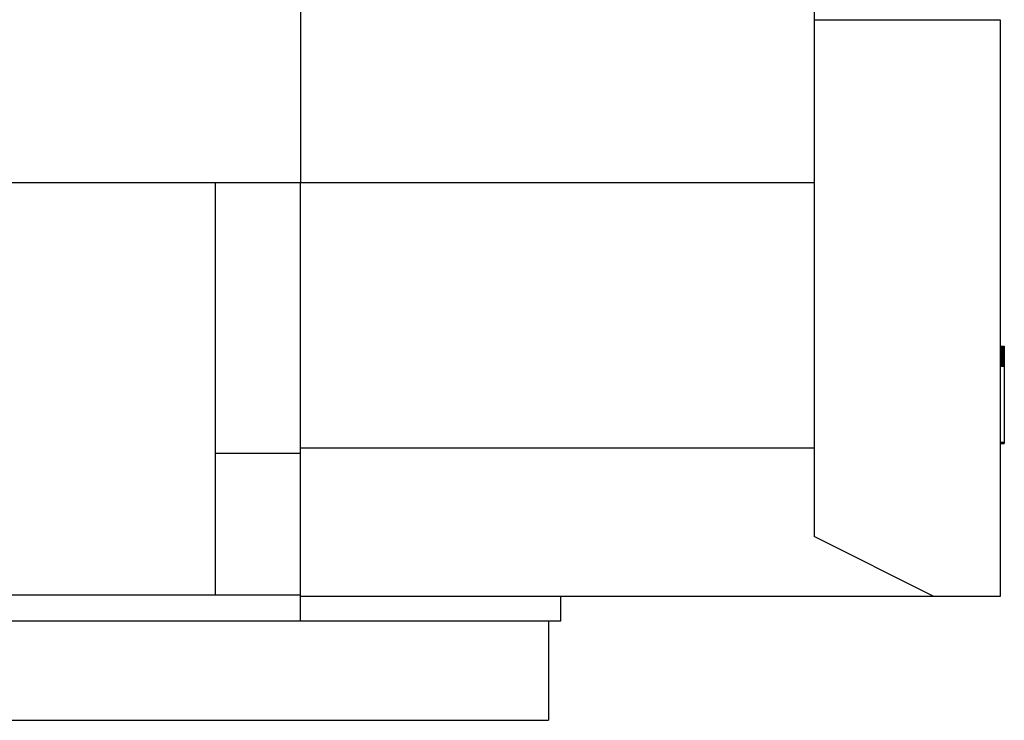
# Model space of a CAD drawing. Extents: x -120528 to -38681, y -40362 to 40633.
# Drawn here: x -42510 to -41294, y -38678 to -37813 of the extents above; entities that cross this region are included whole.
import ezdxf

# ---------------------------------------------------------------- set-up
doc = ezdxf.new("R2010")
doc.units = 0
doc.layers.get('0').update_dxf_attribs({"linetype": 'CONTINUOUS'})

msp = doc.modelspace()

# ---------------------------------------------------------------- linework, layer by layer
at = {"color": 40, "linetype": 'Continuous'}
for p, q in [((-42163.06, -37193.87), (-42163.06, -38013.87)), ((-41529.06, -37193.87), (-41529.06, -38013.87)), ((-41529.06, -37812.87), (-41299.06, -37812.87)), ((-41299.06, -37812.87), (-41299.06, -38524.87)), ((-42965.06, -38013.87), (-42163.06, -38013.87)), ((-42268.06, -38347.87), (-42268.06, -38013.87)), ((-42163.06, -38013.87), (-41529.06, -38013.87)), ((-42163.06, -38341.87), (-42163.06, -38013.87)), ((-41529.06, -38013.87), (-41529.06, -38341.87)), ((-41299.06, -38215.97), (-41294.06, -38215.97)), ((-41299.06, -38215.98), (-41294.06, -38215.98)), ((-41299.06, -38216), (-41294.06, -38216)), ((-41299.06, -38216.04), (-41294.06, -38216.04)), ((-41299.06, -38216.09), (-41294.06, -38216.09)), ((-41299.06, -38216.16), (-41294.06, -38216.16)), ((-41299.06, -38216.24), (-41294.06, -38216.24)), ((-41299.06, -38216.34), (-41294.06, -38216.34)), ((-41299.06, -38216.45), (-41294.06, -38216.45)), ((-41299.06, -38216.58), (-41294.06, -38216.58)), ((-41299.06, -38216.72), (-41294.06, -38216.72)), ((-41299.06, -38216.87), (-41294.06, -38216.87)), ((-41299.06, -38217.04), (-41294.06, -38217.04)), ((-41299.06, -38217.22), (-41294.06, -38217.22)), ((-41299.06, -38217.41), (-41294.06, -38217.41)), ((-41299.06, -38217.62), (-41294.06, -38217.62)), ((-41299.06, -38217.84), (-41294.06, -38217.84)), ((-41299.06, -38218.07), (-41294.06, -38218.07)), ((-41299.06, -38218.32), (-41294.06, -38218.32)), ((-41299.06, -38218.58), (-41294.06, -38218.58)), ((-41299.06, -38218.85), (-41294.06, -38218.85)), ((-41299.06, -38219.13), (-41294.06, -38219.13)), ((-41299.06, -38219.42), (-41294.06, -38219.42)), ((-41299.06, -38219.73), (-41294.06, -38219.73)), ((-41299.06, -38220.05), (-41294.06, -38220.05)), ((-41299.06, -38220.38), (-41294.06, -38220.38)), ((-41299.06, -38220.72), (-41294.06, -38220.72)), ((-41299.06, -38221.07), (-41294.06, -38221.07)), ((-41299.06, -38221.43), (-41294.06, -38221.43)), ((-41299.06, -38221.81), (-41294.06, -38221.81)), ((-41299.06, -38222.19), (-41294.06, -38222.19)), ((-41299.06, -38222.59), (-41294.06, -38222.59)), ((-41299.06, -38223), (-41294.06, -38223)), ((-41299.06, -38223.41), (-41294.06, -38223.41)), ((-41299.06, -38223.84), (-41294.06, -38223.84)), ((-41299.06, -38224.27), (-41294.06, -38224.27)), ((-41299.06, -38224.72), (-41294.06, -38224.72)), ((-41299.06, -38225.17), (-41294.06, -38225.17)), ((-41299.06, -38225.64), (-41294.06, -38225.64)), ((-41299.06, -38226.11), (-41294.06, -38226.11)), ((-41294.06, -38215.97), (-41294.06, -38215.98)), ((-41294.06, -38215.98), (-41294.06, -38216)), ((-41294.06, -38216), (-41294.06, -38216.04)), ((-41294.06, -38216.04), (-41294.06, -38216.09)), ((-41294.06, -38216.09), (-41294.06, -38216.16)), ((-41294.06, -38216.16), (-41294.06, -38216.24)), ((-41294.06, -38216.24), (-41294.06, -38216.34)), ((-41294.06, -38216.34), (-41294.06, -38216.45)), ((-41294.06, -38216.45), (-41294.06, -38216.58)), ((-41294.06, -38216.58), (-41294.06, -38216.72)), ((-41294.06, -38216.72), (-41294.06, -38216.87)), ((-41294.06, -38216.87), (-41294.06, -38217.04)), ((-41294.06, -38217.04), (-41294.06, -38217.22)), ((-41294.06, -38217.22), (-41294.06, -38217.41)), ((-41294.06, -38217.41), (-41294.06, -38217.62)), ((-41294.06, -38217.62), (-41294.06, -38217.84)), ((-41294.06, -38217.84), (-41294.06, -38218.07)), ((-41294.06, -38218.07), (-41294.06, -38218.32)), ((-41294.06, -38218.32), (-41294.06, -38218.58)), ((-41294.06, -38218.58), (-41294.06, -38218.85)), ((-41294.06, -38218.85), (-41294.06, -38219.13)), ((-41294.06, -38219.13), (-41294.06, -38219.42)), ((-41294.06, -38219.42), (-41294.06, -38219.73)), ((-41294.06, -38219.73), (-41294.06, -38220.05)), ((-41294.06, -38220.05), (-41294.06, -38220.38)), ((-41294.06, -38220.38), (-41294.06, -38220.72)), ((-41294.06, -38220.72), (-41294.06, -38221.07)), ((-41294.06, -38221.07), (-41294.06, -38221.43)), ((-41294.06, -38221.43), (-41294.06, -38221.81)), ((-41294.06, -38221.81), (-41294.06, -38222.19)), ((-41294.06, -38222.19), (-41294.06, -38222.59)), ((-41294.06, -38222.59), (-41294.06, -38223)), ((-41294.06, -38223), (-41294.06, -38223.41)), ((-41294.06, -38223.41), (-41294.06, -38223.84)), ((-41294.06, -38223.84), (-41294.06, -38224.27)), ((-41294.06, -38224.27), (-41294.06, -38224.72)), ((-41294.06, -38224.72), (-41294.06, -38225.17)), ((-41294.06, -38225.17), (-41294.06, -38225.64)), ((-41294.06, -38225.64), (-41294.06, -38226.11)), ((-41294.06, -38226.11), (-41294.06, -38226.6)), ((-41299.06, -38226.6), (-41294.06, -38226.6)), ((-41299.06, -38227.09), (-41294.06, -38227.09)), ((-41299.06, -38227.59), (-41294.06, -38227.59)), ((-41299.06, -38228.1), (-41294.06, -38228.1)), ((-41299.06, -38228.61), (-41294.06, -38228.61)), ((-41299.06, -38229.14), (-41294.06, -38229.14)), ((-41299.06, -38229.67), (-41294.06, -38229.67)), ((-41299.06, -38230.22), (-41294.06, -38230.22)), ((-41299.06, -38230.76), (-41294.06, -38230.76)), ((-41299.06, -38231.32), (-41294.06, -38231.32)), ((-41299.06, -38231.89), (-41294.06, -38231.89)), ((-41299.06, -38232.46), (-41294.06, -38232.46)), ((-41299.06, -38233.04), (-41294.06, -38233.04)), ((-41299.06, -38233.62), (-41294.06, -38233.62)), ((-41299.06, -38234.21), (-41294.06, -38234.21)), ((-41299.06, -38234.81), (-41294.06, -38234.81)), ((-41299.06, -38235.42), (-41294.06, -38235.42)), ((-41299.06, -38236.03), (-41294.06, -38236.03)), ((-41299.06, -38236.65), (-41294.06, -38236.65)), ((-41299.06, -38237.27), (-41294.06, -38237.27)), ((-41299.06, -38237.9), (-41294.06, -38237.9)), ((-41299.06, -38238.54), (-41294.06, -38238.54)), ((-41294.06, -38226.6), (-41294.06, -38227.09)), ((-41294.06, -38227.09), (-41294.06, -38227.59)), ((-41294.06, -38227.59), (-41294.06, -38228.1)), ((-41294.06, -38228.1), (-41294.06, -38228.61)), ((-41294.06, -38228.61), (-41294.06, -38229.14)), ((-41294.06, -38229.14), (-41294.06, -38229.67)), ((-41294.06, -38229.67), (-41294.06, -38230.22)), ((-41294.06, -38230.22), (-41294.06, -38230.76)), ((-41294.06, -38230.76), (-41294.06, -38231.32)), ((-41294.06, -38231.32), (-41294.06, -38231.89)), ((-41294.06, -38231.89), (-41294.06, -38232.46)), ((-41294.06, -38232.46), (-41294.06, -38233.04)), ((-41294.06, -38233.04), (-41294.06, -38233.62)), ((-41294.06, -38233.62), (-41294.06, -38234.21)), ((-41294.06, -38234.21), (-41294.06, -38234.81)), ((-41294.06, -38234.81), (-41294.06, -38235.42)), ((-41294.06, -38235.42), (-41294.06, -38236.03)), ((-41294.06, -38236.03), (-41294.06, -38236.65)), ((-41294.06, -38236.65), (-41294.06, -38237.27)), ((-41294.06, -38237.27), (-41294.06, -38237.9)), ((-41294.06, -38237.9), (-41294.06, -38238.54)), ((-41294.06, -38238.54), (-41294.06, -38239.18)), ((-41299.06, -38239.18), (-41294.06, -38239.18)), ((-41299.06, -38239.82), (-41294.06, -38239.82)), ((-41299.06, -38240.47), (-41294.06, -38240.47)), ((-41294.06, -38239.18), (-41294.06, -38239.82)), ((-41294.06, -38239.82), (-41294.06, -38240.47)), ((-41294.06, -38240.47), (-41294.06, -38334.18)), ((-41299.06, -38334.45), (-41294.06, -38334.45)), ((-41299.06, -38334.49), (-41294.06, -38334.49)), ((-41299.06, -38334.52), (-41294.06, -38334.52)), ((-41299.06, -38334.56), (-41294.06, -38334.56)), ((-41299.06, -38334.6), (-41294.06, -38334.6)), ((-41299.06, -38334.63), (-41294.06, -38334.63)), ((-41299.06, -38334.67), (-41294.06, -38334.67)), ((-41299.06, -38334.7), (-41294.06, -38334.7)), ((-41299.06, -38334.73), (-41294.06, -38334.73)), ((-41299.06, -38334.77), (-41294.06, -38334.77)), ((-41299.06, -38334.8), (-41294.06, -38334.8)), ((-41299.06, -38334.83), (-41294.06, -38334.83)), ((-41299.06, -38334.87), (-41294.06, -38334.87)), ((-41299.06, -38334.9), (-41294.06, -38334.9)), ((-41299.06, -38334.93), (-41294.06, -38334.93)), ((-41299.06, -38334.97), (-41294.06, -38334.97)), ((-41299.06, -38335), (-41294.06, -38335)), ((-41299.06, -38335.03), (-41294.06, -38335.03)), ((-41299.06, -38335.06), (-41294.06, -38335.06)), ((-41299.06, -38335.09), (-41294.06, -38335.09)), ((-41299.06, -38335.12), (-41294.06, -38335.12)), ((-41299.06, -38335.15), (-41294.06, -38335.15)), ((-41299.06, -38335.18), (-41294.06, -38335.18)), ((-41299.06, -38335.21), (-41294.06, -38335.21)), ((-41299.06, -38335.24), (-41294.06, -38335.24)), ((-41299.06, -38335.27), (-41294.06, -38335.27)), ((-41299.06, -38335.3), (-41294.06, -38335.3)), ((-41299.06, -38335.32), (-41294.06, -38335.32)), ((-41299.06, -38335.35), (-41294.06, -38335.35)), ((-41299.06, -38335.38), (-41294.06, -38335.38)), ((-41299.06, -38335.4), (-41294.06, -38335.4)), ((-41299.06, -38335.43), (-41294.06, -38335.43)), ((-41299.06, -38335.46), (-41294.06, -38335.46)), ((-41299.06, -38335.48), (-41294.06, -38335.48)), ((-41299.06, -38335.5), (-41294.06, -38335.5)), ((-41299.06, -38335.53), (-41294.06, -38335.53)), ((-41299.06, -38335.55), (-41294.06, -38335.55)), ((-41299.06, -38335.57), (-41294.06, -38335.57)), ((-41299.06, -38335.6), (-41294.06, -38335.6)), ((-41299.06, -38335.62), (-41294.06, -38335.62)), ((-41299.06, -38335.64), (-41294.06, -38335.64)), ((-41299.06, -38335.66), (-41294.06, -38335.66)), ((-41299.06, -38335.68), (-41294.06, -38335.68)), ((-41299.06, -38335.7), (-41294.06, -38335.7)), ((-41299.06, -38335.72), (-41294.06, -38335.72)), ((-41299.06, -38335.74), (-41294.06, -38335.74)), ((-41299.06, -38335.76), (-41294.06, -38335.76)), ((-41299.06, -38335.77), (-41294.06, -38335.77)), ((-41299.06, -38335.79), (-41294.06, -38335.79)), ((-41299.06, -38335.81), (-41294.06, -38335.81)), ((-41299.06, -38335.82), (-41294.06, -38335.82)), ((-41299.06, -38335.84), (-41294.06, -38335.84)), ((-41299.06, -38335.85), (-41294.06, -38335.85)), ((-41299.06, -38335.86), (-41294.06, -38335.86)), ((-41299.06, -38335.88), (-41294.06, -38335.88)), ((-41299.06, -38335.89), (-41294.06, -38335.89)), ((-41299.06, -38335.9), (-41294.06, -38335.9)), ((-41299.06, -38335.91), (-41294.06, -38335.91)), ((-41299.06, -38335.92), (-41294.06, -38335.92)), ((-41299.06, -38335.93), (-41294.06, -38335.93)), ((-41299.06, -38335.94), (-41294.06, -38335.94)), ((-41299.06, -38335.95), (-41294.06, -38335.95)), ((-41299.06, -38335.95), (-41294.06, -38335.95)), ((-41294.06, -38334.18), (-41294.06, -38334.42)), ((-41294.06, -38334.42), (-41294.06, -38334.45)), ((-41294.06, -38334.45), (-41294.06, -38334.49)), ((-41294.06, -38334.49), (-41294.06, -38334.52)), ((-41294.06, -38334.52), (-41294.06, -38334.56)), ((-41294.06, -38334.56), (-41294.06, -38334.6)), ((-41294.06, -38334.6), (-41294.06, -38334.63)), ((-41294.06, -38334.63), (-41294.06, -38334.67)), ((-41294.06, -38334.67), (-41294.06, -38334.7)), ((-41294.06, -38334.7), (-41294.06, -38334.73)), ((-41294.06, -38334.73), (-41294.06, -38334.77)), ((-41294.06, -38334.77), (-41294.06, -38334.8)), ((-41294.06, -38334.8), (-41294.06, -38334.83)), ((-41294.06, -38334.83), (-41294.06, -38334.87)), ((-41294.06, -38334.87), (-41294.06, -38334.9)), ((-41294.06, -38334.9), (-41294.06, -38334.93)), ((-41294.06, -38334.93), (-41294.06, -38334.97)), ((-41294.06, -38334.97), (-41294.06, -38335)), ((-41294.06, -38335), (-41294.06, -38335.03)), ((-41294.06, -38335.03), (-41294.06, -38335.06)), ((-41294.06, -38335.06), (-41294.06, -38335.09)), ((-41294.06, -38335.09), (-41294.06, -38335.12)), ((-41294.06, -38335.12), (-41294.06, -38335.15)), ((-41294.06, -38335.15), (-41294.06, -38335.18)), ((-41294.06, -38335.18), (-41294.06, -38335.21)), ((-41294.06, -38335.21), (-41294.06, -38335.24)), ((-41294.06, -38335.24), (-41294.06, -38335.27)), ((-41294.06, -38335.27), (-41294.06, -38335.3)), ((-41294.06, -38335.3), (-41294.06, -38335.32)), ((-41294.06, -38335.32), (-41294.06, -38335.35)), ((-41294.06, -38335.35), (-41294.06, -38335.38)), ((-41294.06, -38335.38), (-41294.06, -38335.4)), ((-41294.06, -38335.4), (-41294.06, -38335.43)), ((-41294.06, -38335.43), (-41294.06, -38335.46)), ((-41294.06, -38335.46), (-41294.06, -38335.48)), ((-41294.06, -38335.48), (-41294.06, -38335.5)), ((-41294.06, -38335.5), (-41294.06, -38335.53)), ((-41294.06, -38335.53), (-41294.06, -38335.55)), ((-41294.06, -38335.55), (-41294.06, -38335.57)), ((-41294.06, -38335.57), (-41294.06, -38335.6)), ((-41294.06, -38335.6), (-41294.06, -38335.62)), ((-41294.06, -38335.62), (-41294.06, -38335.64)), ((-41294.06, -38335.64), (-41294.06, -38335.66)), ((-41294.06, -38335.66), (-41294.06, -38335.68)), ((-41294.06, -38335.68), (-41294.06, -38335.7)), ((-41294.06, -38335.7), (-41294.06, -38335.72)), ((-41294.06, -38335.72), (-41294.06, -38335.74)), ((-41294.06, -38335.74), (-41294.06, -38335.76)), ((-41294.06, -38335.76), (-41294.06, -38335.77)), ((-41294.06, -38335.77), (-41294.06, -38335.79)), ((-41294.06, -38335.79), (-41294.06, -38335.81)), ((-41294.06, -38335.81), (-41294.06, -38335.82)), ((-41294.06, -38335.82), (-41294.06, -38335.84)), ((-41294.06, -38335.84), (-41294.06, -38335.85)), ((-41294.06, -38335.85), (-41294.06, -38335.86)), ((-41294.06, -38335.86), (-41294.06, -38335.88)), ((-41294.06, -38335.88), (-41294.06, -38335.89)), ((-41294.06, -38335.89), (-41294.06, -38335.9)), ((-41294.06, -38335.9), (-41294.06, -38335.91)), ((-41294.06, -38335.91), (-41294.06, -38335.92)), ((-41294.06, -38335.92), (-41294.06, -38335.93)), ((-41294.06, -38335.93), (-41294.06, -38335.94)), ((-41294.06, -38335.94), (-41294.06, -38335.95)), ((-41294.06, -38335.95), (-41294.06, -38335.96)), ((-41294.06, -38335.95), (-41294.06, -38335.95)), ((-42268.06, -38347.87), (-42163.06, -38347.87)), ((-42268.06, -38522.87), (-42268.06, -38347.87)), ((-41529.06, -38341.87), (-42163.06, -38341.87)), ((-42163.06, -38524.87), (-42163.06, -38341.87)), ((-41529.06, -38341.87), (-41529.06, -38450.93)), ((-41299.06, -38335.96), (-41294.06, -38335.96)), ((-41299.06, -38335.96), (-41294.06, -38335.96)), ((-41299.06, -38335.97), (-41294.06, -38335.97)), ((-41294.06, -38335.96), (-41294.06, -38335.97)), ((-41294.06, -38335.96), (-41294.06, -38335.96)), ((-41381.05, -38524.87), (-41529.06, -38450.93)), ((-42860.06, -38522.87), (-42268.06, -38522.87)), ((-42268.06, -38522.87), (-42163.06, -38522.87)), ((-42163.06, -38554.87), (-42163.06, -38524.87)), ((-41381.05, -38524.87), (-42163.06, -38524.87)), ((-41841.56, -38554.87), (-41841.56, -38524.87)), ((-41299.06, -38524.87), (-41381.05, -38524.87)), ((-43286.56, -38554.87), (-41841.56, -38554.87)), ((-41857.06, -38554.87), (-41857.06, -38677.87)), ((-43271.06, -38677.87), (-41857.06, -38677.87))]:
    msp.add_line(p, q, dxfattribs=at)

doc.saveas('drawing.dxf')
